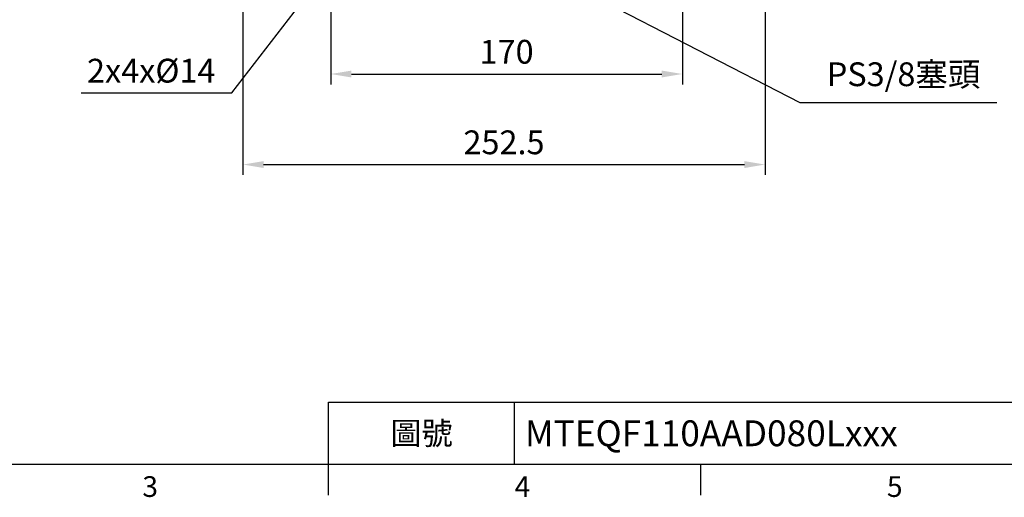
# Model space of a CAD drawing. Units: millimetres. Extents: x -35 to 1400, y -20 to 980.
# Drawn here: x 358 to 834, y -16 to 215 of the extents above; entities that cross this region are included whole.
import ezdxf
from ezdxf.enums import TextEntityAlignment as Align

# ---------------------------------------------------------------- set-up
doc = ezdxf.new("R2010")
doc.units = ezdxf.units.MM
doc.header["$LTSCALE"] = 2
doc.layers.add('DIM', color=3, linetype='Continuous')
doc.styles.add('ATTDEF', font='mingliu.ttc')
doc.styles.get("Standard").update_dxf_attribs({"font": 'simplex.shx'})
doc.dimstyles.new('C', dxfattribs={"dimscale": 5, "dimtxt": 2.3, "dimasz": 2, "dimexe": 1, "dimexo": 1, "dimgap": 1, "dimtad": 1, "dimtoh": 1, "dimdec": 4, "dimdsep": 46, "dimtxsty": 'Standard', "dimcen": 0, "dimclrd": 256, "dimclre": 256, "dimclrt": 256, "dimadec": 0, "dimazin": 0, "dimtfac": 0.6, "dimtdec": 4, "dimtofl": 0, "dimtmove": 0, "dimatfit": 3, "dimfxl": 0, "dimtolj": 1, "dimarcsym": 0})
doc.dimstyles.new('L$0', dxfattribs={"dimscale": 5, "dimtxt": 2.3, "dimasz": 2, "dimexe": 1, "dimexo": 1, "dimgap": 1, "dimtad": 1, "dimdec": 5, "dimdsep": 46, "dimtxsty": 'Standard', "dimcen": 0, "dimclrd": 256, "dimclre": 256, "dimclrt": 256, "dimadec": 0, "dimazin": 0, "dimtfac": 0.6, "dimtdec": 5, "dimtmove": 0, "dimatfit": 3, "dimfxl": 0, "dimtolj": 1, "dimarcsym": 0})

# ---------------------------------------------------------------- blocks, each defined once
blk = doc.blocks.new('*D17')
at = {"layer": 'Defpoints', "color": 0}
for p in [(575.43, 257.25), (593.66, 247.86)]:
    blk.add_point(p, dxfattribs=at)
at = {"layer": 'DIM', "lineweight": -2}
for p, q in [((735.48, 174.82), (602.55, 243.29)), ((830.57, 174.82), (735.48, 174.82))]:
    blk.add_line(p, q, dxfattribs=at)
at = {"layer": 'DIM'}
blk.add_solid([(603.31, 244.77), (601.79, 241.8), (593.66, 247.86)], dxfattribs=at)
at = {"layer": 'DIM', "insert": (785.53, 188.58), "char_height": 11.5, "attachment_point": 5}
blk.add_mtext('\\A1;PS3/8{\\fPMingLiU|b0|i0|c136|p18;塞頭}', dxfattribs=at)
blk = doc.blocks.new('GJA420')
at = {"color": 0}
for p, q in [((101.5, 6), (275, 6)), ((101.5, 0), (101.5, 6)), ((119.5, 0), (119.5, 6)), ((0, 0), (275, 0)), ((101.5, -3), (101.5, 0)), ((137.5, -3), (137.5, 0))]:
    blk.add_line(p, q, dxfattribs=at)
for s, p in [('3', (83.5, -3.155)), ('4', (119.5, -3.155)), ('5', (155.5, -3.155))]:
    blk.add_text(s, height=2, dxfattribs=at).set_placement(p)
at = {"color": 0, "insert": (110.5, 3), "char_height": 2.2, "width": 7, "attachment_point": 5}
blk.add_mtext('\\f標楷體|b0|i0|c136|p65;圖號', dxfattribs=at)
at = {"color": 4, "style": 'ATTDEF'}
blk.add_attdef('料號', text='', height=2.5, dxfattribs=at).set_placement((120.5, 3), align=Align.MIDDLE_LEFT)
for tag, p in [('比例', (200.5, 3)), ('版本', (236.5, 3))]:
    blk.add_attdef(tag, text='', height=2.5, dxfattribs=at).set_placement(p, align=Align.MIDDLE_CENTER)
blk = doc.blocks.new('*D63')
at = {"layer": 'Defpoints', "color": 0}
for p in [(508.61, 234), (678.61, 234), (678.61, 188.7)]:
    blk.add_point(p, dxfattribs=at)
at = {"layer": 'DIM', "lineweight": -2}
for p, q in [((508.61, 229), (508.61, 183.7)), ((678.61, 229), (678.61, 183.7)), ((518.61, 188.7), (668.61, 188.7))]:
    blk.add_line(p, q, dxfattribs=at)
at = {"layer": 'DIM'}
for points in [[(518.61, 190.36), (518.61, 187.03), (508.61, 188.7)], [(668.61, 190.36), (668.61, 187.03), (678.61, 188.7)]]:
    blk.add_solid(points, dxfattribs=at)
at = {"layer": 'DIM', "insert": (593.61, 199.45), "char_height": 11.5, "attachment_point": 5}
blk.add_mtext('\\A1;170', dxfattribs=at)
blk = doc.blocks.new('*D64')
at = {"layer": 'Defpoints', "color": 0}
for p in [(466.11, 243.33), (718.61, 243.33), (718.61, 144.92)]:
    blk.add_point(p, dxfattribs=at)
at = {"layer": 'DIM', "lineweight": -2}
for p, q in [((466.11, 238.33), (466.11, 139.92)), ((718.61, 238.33), (718.61, 139.92)), ((476.11, 144.92), (708.61, 144.92))]:
    blk.add_line(p, q, dxfattribs=at)
at = {"layer": 'DIM'}
for points in [[(476.11, 146.59), (476.11, 143.25), (466.11, 144.92)], [(708.61, 146.59), (708.61, 143.25), (718.61, 144.92)]]:
    blk.add_solid(points, dxfattribs=at)
at = {"layer": 'DIM', "insert": (592.36, 155.67), "char_height": 11.5, "attachment_point": 5}
blk.add_mtext('\\A1;252.5', dxfattribs=at)
blk = doc.blocks.new('*D71')
at = {"layer": 'Defpoints', "color": 0}
for p in [(520.98, 257.62), (508.46, 241.39)]:
    blk.add_point(p, dxfattribs=at)
at = {"layer": 'DIM', "lineweight": -2}
for p, q in [((460.76, 179.56), (502.35, 233.47)), ((387.85, 179.56), (460.76, 179.56))]:
    blk.add_line(p, q, dxfattribs=at)
at = {"layer": 'DIM'}
blk.add_solid([(501.03, 234.49), (503.67, 232.45), (508.46, 241.39)], dxfattribs=at)
at = {"layer": 'DIM', "insert": (421.8, 190.31), "char_height": 11.5, "attachment_point": 5}
blk.add_mtext('\\A1;2x4x%%C14', dxfattribs=at)

msp = doc.modelspace()

# ---------------------------------------------------------------- block references
at = {"layer": 'DIM'}
ref = msp.add_blockref('GJA420', (0, 0), dxfattribs=dict(at, xscale=5, yscale=5, zscale=5))
ref.add_attrib('料號', 'MTEQF110AAD080Lxxx', dxfattribs={"layer": '0', "color": 4, "height": 12.5, "style": 'ATTDEF'}).set_placement((602.5, 15), align=Align.MIDDLE_LEFT)

# ---------------------------------------------------------------- dimensions: what is measured, and where the dimension line sits
for p1, p2, text, picture, middle in [((520.981254, 257.615621), (508.458555, 241.385032), '2x4x%%C14', '*D71', (421.804344, 179.558996)), ((575.43346, 257.25123), (593.65816, 247.864522), 'PS3/8{\\fPMingLiU|b0|i0|c136|p18;塞頭}', '*D17', (785.526495, 174.816718))]:
    dim = msp.add_diameter_dim_2p(p1=p1, p2=p2, text=text, dimstyle='C', dxfattribs=at)
    dim.commit()
    dim.dimension.update_dxf_attribs({"geometry": picture, "text_midpoint": middle, "dimtype": 163})
for base, p1, p2, picture, middle in [((718.607364, 144.919128), (466.107364, 243.330973), (718.607364, 243.330973), '*D64', (592.357364, 155.669128)), ((678.607364, 188.697625), (508.607364, 233.995908), (678.607364, 233.995908), '*D63', (593.607364, 199.447625))]:
    dim = msp.add_linear_dim(base=base, p1=p1, p2=p2, dimstyle='L$0', dxfattribs=at)
    dim.commit()
    dim.dimension.update_dxf_attribs({"geometry": picture, "text_midpoint": middle})

doc.saveas('drawing.dxf')
